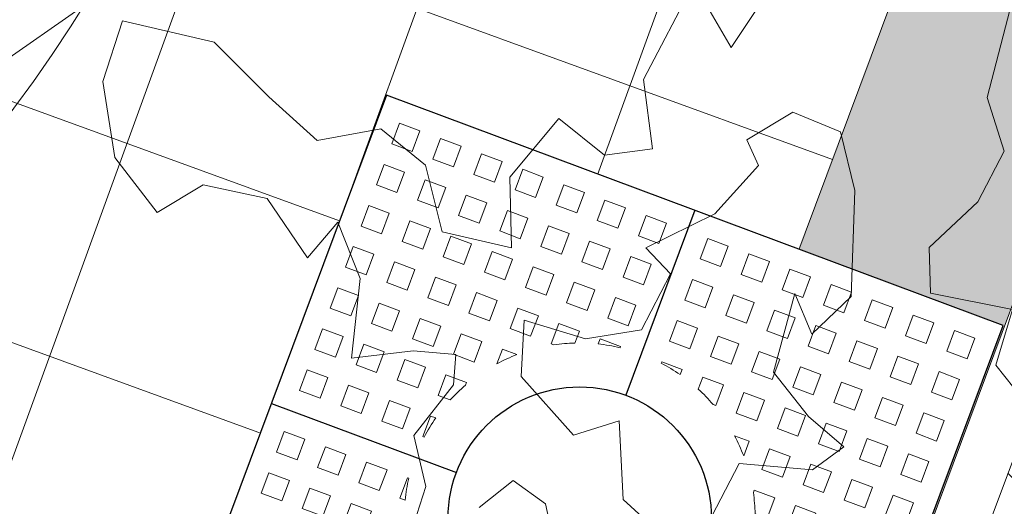
# Model space of a CAD drawing. Units: metres. Extents: x 357910 to 358047, y 6306776 to 6307014.
# Drawn here: x 357984 to 357986, y 6306866 to 6306867 of the extents above; entities that cross this region are included whole.
import ezdxf

# ---------------------------------------------------------------- set-up
doc = ezdxf.new("R2010")
doc.units = ezdxf.units.M
doc.set_wipeout_variables(frame=1)
for name, color, linetype, lineweight in [('00_arbol_dejudea', 223, 'Continuous', 15), ('00_arbol_exitente', 64, 'Continuous', 15), ('00_linea_soleras_solerillas', 250, 'Continuous', 18), ('03_hatch_area_verde', 64, 'Continuous', 13), ('03_hatch_PAV 1_Bal_Microvibrada', 251, 'Continuous', 13), ('03_hatch_PAV 2', 250, 'Continuous', 13), ('A03_PAV 5 EXISTENTE', 253, 'Continuous', 18), ('A09_ARBOL', 64, 'Continuous', 18)]:
    doc.layers.add(name, color=color, linetype=linetype, lineweight=lineweight)
doc.layers.add('01_mobiliario_alcorques', color=251, linetype='Continuous')

# ---------------------------------------------------------------- blocks, each defined once
blk = doc.blocks.new('taza hierro 1.5')
blk.add_wipeout([(333521.6057510167, 6292203.744759457), (333521.6057510167, 6292202.244759457), (333523.1057510167, 6292202.244759457), (333523.1057510167, 6292203.744759457)]).dxf.layer = '01_mobiliario_alcorques'
at = {"layer": '01_mobiliario_alcorques'}
for p, q in [((333522.355751017, 6292203.744759457), (333522.3557510168, 6292203.294759458)), ((333521.6057510167, 6292202.994759456), (333522.0557510168, 6292202.994759456))]:
    blk.add_line(p, q, dxfattribs=at)
blk.add_lwpolyline([(333521.6057510167, 6292203.744759457), (333521.6057510167, 6292202.244759457), (333523.1057510167, 6292202.244759457), (333523.1057510171, 6292203.744759457), (333521.6057510167, 6292203.744759457)], dxfattribs=at)
at = {"layer": '01_mobiliario_alcorques', "lineweight": 0}
for points in [[(333521.6557510161, 6292203.694759457), (333521.705751016, 6292203.694759457), (333521.705751016, 6292203.644759458), (333521.6557510161, 6292203.644759458)], [(333521.7557510161, 6292203.694759457), (333521.8057510161, 6292203.694759457), (333521.8057510161, 6292203.644759458), (333521.7557510161, 6292203.644759458)], [(333521.855751016, 6292203.694759457), (333521.9057510161, 6292203.694759457), (333521.9057510161, 6292203.644759458), (333521.855751016, 6292203.644759458)], [(333521.955751016, 6292203.694759457), (333522.005751016, 6292203.694759457), (333522.005751016, 6292203.644759458), (333521.955751016, 6292203.644759458)], [(333522.0557510167, 6292203.694759457), (333522.1057510167, 6292203.694759457), (333522.1057510167, 6292203.644759458), (333522.0557510167, 6292203.644759458)], [(333522.1557510168, 6292203.694759457), (333522.2057510167, 6292203.694759457), (333522.2057510167, 6292203.644759458), (333522.1557510168, 6292203.644759458)], [(333522.2557510168, 6292203.694759457), (333522.3057510167, 6292203.694759457), (333522.3057510167, 6292203.644759458), (333522.2557510168, 6292203.644759458)], [(333522.4557510171, 6292203.694759457), (333522.4057510171, 6292203.694759457), (333522.4057510171, 6292203.644759458), (333522.4557510171, 6292203.644759458)], [(333522.5557510171, 6292203.694759457), (333522.5057510171, 6292203.694759457), (333522.5057510171, 6292203.644759458), (333522.5557510171, 6292203.644759458)], [(333522.655751017, 6292203.694759457), (333522.6057510171, 6292203.694759457), (333522.6057510171, 6292203.644759458), (333522.655751017, 6292203.644759458)], [(333522.7557510178, 6292203.694759457), (333522.7057510178, 6292203.694759457), (333522.7057510178, 6292203.644759458), (333522.7557510178, 6292203.644759458)], [(333522.8557510177, 6292203.694759457), (333522.8057510178, 6292203.694759457), (333522.8057510178, 6292203.644759458), (333522.8557510177, 6292203.644759458)], [(333522.9557510178, 6292203.694759457), (333522.9057510178, 6292203.694759457), (333522.9057510178, 6292203.644759458), (333522.9557510178, 6292203.644759458)], [(333523.0557510178, 6292203.694759457), (333523.0057510177, 6292203.694759457), (333523.0057510177, 6292203.644759458), (333523.0557510178, 6292203.644759458)], [(333521.6557510161, 6292203.594759458), (333521.705751016, 6292203.594759458), (333521.705751016, 6292203.544759458), (333521.6557510161, 6292203.544759458)], [(333521.7557510161, 6292203.594759458), (333521.8057510161, 6292203.594759458), (333521.8057510161, 6292203.544759458), (333521.7557510161, 6292203.544759458)], [(333521.855751016, 6292203.594759458), (333521.9057510161, 6292203.594759458), (333521.9057510161, 6292203.544759458), (333521.855751016, 6292203.544759458)], [(333521.955751016, 6292203.594759458), (333522.005751016, 6292203.594759458), (333522.005751016, 6292203.544759458), (333521.955751016, 6292203.544759458)], [(333522.0557510167, 6292203.594759458), (333522.1057510167, 6292203.594759458), (333522.1057510167, 6292203.544759458), (333522.0557510167, 6292203.544759458)], [(333522.1557510168, 6292203.594759458), (333522.2057510167, 6292203.594759458), (333522.2057510167, 6292203.544759458), (333522.1557510168, 6292203.544759458)], [(333522.2557510168, 6292203.594759458), (333522.3057510167, 6292203.594759458), (333522.3057510167, 6292203.544759458), (333522.2557510168, 6292203.544759458)], [(333522.455751017, 6292203.594759458), (333522.405751017, 6292203.594759458), (333522.405751017, 6292203.544759458), (333522.455751017, 6292203.544759458)], [(333522.555751017, 6292203.594759458), (333522.5057510171, 6292203.594759458), (333522.5057510171, 6292203.544759458), (333522.555751017, 6292203.544759458)], [(333522.655751017, 6292203.594759458), (333522.605751017, 6292203.594759458), (333522.605751017, 6292203.544759458), (333522.655751017, 6292203.544759458)], [(333522.7557510177, 6292203.594759458), (333522.7057510178, 6292203.594759458), (333522.7057510178, 6292203.544759458), (333522.7557510177, 6292203.544759458)], [(333522.8557510177, 6292203.594759458), (333522.8057510177, 6292203.594759458), (333522.8057510177, 6292203.544759458), (333522.8557510177, 6292203.544759458)], [(333522.9557510177, 6292203.594759458), (333522.9057510177, 6292203.594759458), (333522.9057510177, 6292203.544759458), (333522.9557510177, 6292203.544759458)], [(333523.0557510177, 6292203.594759458), (333523.0057510177, 6292203.594759458), (333523.0057510177, 6292203.544759458), (333523.0557510177, 6292203.544759458)], [(333521.6557510161, 6292203.494759457), (333521.705751016, 6292203.494759457), (333521.705751016, 6292203.444759457), (333521.6557510161, 6292203.444759457)], [(333521.7557510161, 6292203.494759457), (333521.8057510161, 6292203.494759457), (333521.8057510161, 6292203.444759457), (333521.7557510161, 6292203.444759457)], [(333521.855751016, 6292203.494759457), (333521.9057510161, 6292203.494759457), (333521.9057510161, 6292203.444759457), (333521.855751016, 6292203.444759457)], [(333521.955751016, 6292203.494759457), (333522.005751016, 6292203.494759457), (333522.005751016, 6292203.444759457), (333521.955751016, 6292203.444759457)], [(333522.0557510167, 6292203.494759457), (333522.1057510167, 6292203.494759457), (333522.1057510167, 6292203.444759457), (333522.0557510167, 6292203.444759457)], [(333522.1557510168, 6292203.494759457), (333522.2057510167, 6292203.494759457), (333522.2057510167, 6292203.444759457), (333522.1557510168, 6292203.444759457)], [(333522.2557510168, 6292203.494759457), (333522.3057510167, 6292203.494759457), (333522.3057510167, 6292203.444759457), (333522.2557510168, 6292203.444759457)], [(333522.455751017, 6292203.494759457), (333522.405751017, 6292203.494759457), (333522.405751017, 6292203.444759457), (333522.455751017, 6292203.444759457)], [(333522.555751017, 6292203.494759457), (333522.5057510171, 6292203.494759457), (333522.5057510171, 6292203.444759457), (333522.555751017, 6292203.444759457)], [(333522.655751017, 6292203.494759457), (333522.605751017, 6292203.494759457), (333522.605751017, 6292203.444759457), (333522.655751017, 6292203.444759457)], [(333522.7557510177, 6292203.494759457), (333522.7057510178, 6292203.494759457), (333522.7057510178, 6292203.444759457), (333522.7557510177, 6292203.444759457)], [(333522.8557510177, 6292203.494759457), (333522.8057510177, 6292203.494759457), (333522.8057510177, 6292203.444759457), (333522.8557510177, 6292203.444759457)], [(333522.9557510177, 6292203.494759457), (333522.9057510177, 6292203.494759457), (333522.9057510177, 6292203.444759457), (333522.9557510177, 6292203.444759457)], [(333523.0557510177, 6292203.494759457), (333523.0057510177, 6292203.494759457), (333523.0057510177, 6292203.444759457), (333523.0557510177, 6292203.444759457)], [(333521.6557510161, 6292203.394759458), (333521.705751016, 6292203.394759458), (333521.705751016, 6292203.344759459), (333521.6557510161, 6292203.344759459)], [(333521.7557510161, 6292203.394759458), (333521.8057510161, 6292203.394759458), (333521.8057510161, 6292203.344759459), (333521.7557510161, 6292203.344759459)], [(333521.855751016, 6292203.394759458), (333521.9057510161, 6292203.394759458), (333521.9057510161, 6292203.344759459), (333521.855751016, 6292203.344759459)], [(333521.955751016, 6292203.394759458), (333522.005751016, 6292203.394759458), (333522.005751016, 6292203.344759459), (333521.955751016, 6292203.344759459)], [(333522.0557510167, 6292203.394759458), (333522.1057510167, 6292203.394759458), (333522.1057510167, 6292203.344759459), (333522.0557510167, 6292203.344759459)], [(333522.655751017, 6292203.394759458), (333522.6057510169, 6292203.394759458), (333522.6057510169, 6292203.344759459), (333522.655751017, 6292203.344759459)], [(333522.7557510176, 6292203.394759458), (333522.7057510177, 6292203.394759458), (333522.7057510177, 6292203.344759459), (333522.7557510176, 6292203.344759459)], [(333522.8557510177, 6292203.394759458), (333522.8057510177, 6292203.394759458), (333522.8057510177, 6292203.344759459), (333522.8557510177, 6292203.344759459)], [(333522.9557510177, 6292203.394759458), (333522.9057510176, 6292203.394759458), (333522.9057510176, 6292203.344759459), (333522.9557510177, 6292203.344759459)], [(333523.0557510176, 6292203.394759458), (333523.0057510176, 6292203.394759458), (333523.0057510176, 6292203.344759459), (333523.0557510176, 6292203.344759459)], [(333521.6557510161, 6292203.29475946), (333521.705751016, 6292203.29475946), (333521.705751016, 6292203.244759459), (333521.6557510161, 6292203.244759459)], [(333521.7557510161, 6292203.29475946), (333521.8057510161, 6292203.29475946), (333521.8057510161, 6292203.244759459), (333521.7557510161, 6292203.244759459)], [(333521.855751016, 6292203.29475946), (333521.9057510161, 6292203.29475946), (333521.9057510161, 6292203.244759459), (333521.855751016, 6292203.244759459)], [(333521.955751016, 6292203.29475946), (333522.005751016, 6292203.29475946), (333522.005751016, 6292203.244759459), (333521.955751016, 6292203.244759459)], [(333522.7557510176, 6292203.29475946), (333522.7057510177, 6292203.29475946), (333522.7057510177, 6292203.244759459), (333522.7557510176, 6292203.244759459)], [(333522.8557510177, 6292203.29475946), (333522.8057510177, 6292203.29475946), (333522.8057510177, 6292203.244759459), (333522.8557510177, 6292203.244759459)], [(333522.9557510177, 6292203.29475946), (333522.9057510176, 6292203.29475946), (333522.9057510176, 6292203.244759459), (333522.9557510177, 6292203.244759459)], [(333523.0557510176, 6292203.29475946), (333523.0057510176, 6292203.29475946), (333523.0057510176, 6292203.244759459), (333523.0557510176, 6292203.244759459)], [(333521.6557510161, 6292203.194759458), (333521.705751016, 6292203.194759458), (333521.705751016, 6292203.14475946), (333521.6557510161, 6292203.14475946)], [(333521.7557510161, 6292203.194759458), (333521.8057510161, 6292203.194759458), (333521.8057510161, 6292203.14475946), (333521.7557510161, 6292203.14475946)], [(333521.855751016, 6292203.194759458), (333521.9057510161, 6292203.194759458), (333521.9057510161, 6292203.14475946), (333521.855751016, 6292203.14475946)], [(333522.8557510177, 6292203.194759458), (333522.8057510177, 6292203.194759458), (333522.8057510176, 6292203.14475946), (333522.8557510176, 6292203.14475946)], [(333521.6557510161, 6292203.09475946), (333521.705751016, 6292203.09475946), (333521.705751016, 6292203.04475946), (333521.6557510161, 6292203.04475946)], [(333521.7557510161, 6292203.09475946), (333521.8057510161, 6292203.09475946), (333521.8057510161, 6292203.04475946), (333521.7557510161, 6292203.04475946)], [(333521.855751016, 6292203.09475946), (333521.9057510161, 6292203.09475946), (333521.9057510161, 6292203.04475946), (333521.855751016, 6292203.04475946)], [(333521.6557510161, 6292202.894759455), (333521.7057510162, 6292202.894759455), (333521.7057510161, 6292202.944759455), (333521.6557510161, 6292202.944759455)], [(333521.7557510162, 6292202.894759455), (333521.8057510161, 6292202.894759455), (333521.8057510161, 6292202.944759455), (333521.7557510161, 6292202.944759455)], [(333521.8557510162, 6292202.894759455), (333521.9057510161, 6292202.894759455), (333521.9057510161, 6292202.944759455), (333521.8557510161, 6292202.944759455)], [(333521.6557510163, 6292202.794759455), (333521.7057510163, 6292202.794759455), (333521.7057510162, 6292202.844759454), (333521.6557510162, 6292202.844759454)], [(333521.7557510163, 6292202.794759455), (333521.8057510163, 6292202.794759455), (333521.8057510162, 6292202.844759454), (333521.7557510162, 6292202.844759454)], [(333521.8557510162, 6292202.794759455), (333521.9057510162, 6292202.794759455), (333521.9057510162, 6292202.844759454), (333521.8557510162, 6292202.844759454)]]:
    blk.add_lwpolyline(points, close=True, dxfattribs=at)
for points in [[(333522.1621018539, 6292203.344759459), (333522.1557510168, 6292203.344759459), (333522.1557510168, 6292203.394759458), (333522.2057510167, 6292203.394759458), (333522.2057510167, 6292203.36556938)], [(333522.2557510168, 6292203.38205779), (333522.2557510168, 6292203.394759458), (333522.3057510167, 6292203.394759458), (333522.3057510167, 6292203.391622154)], [(333522.4557510169, 6292203.38205779), (333522.4557510169, 6292203.394759458), (333522.405751017, 6292203.394759458), (333522.405751017, 6292203.391622154)], [(333522.5494001798, 6292203.344759459), (333522.5557510169, 6292203.344759459), (333522.5557510169, 6292203.394759458), (333522.505751017, 6292203.394759458), (333522.505751017, 6292203.36556938)], [(333522.0557510167, 6292203.259334587), (333522.0557510167, 6292203.29475946), (333522.0911758887, 6292203.29475946)], [(333522.655751017, 6292203.259334587), (333522.655751017, 6292203.29475946), (333522.620326145, 6292203.29475946)], [(333521.9849410937, 6292203.14475946), (333521.955751016, 6292203.14475946), (333521.955751016, 6292203.194759458), (333522.005751016, 6292203.194759458), (333522.005751016, 6292203.188408622)], [(333522.7265609399, 6292203.14475946), (333522.7557510176, 6292203.14475946), (333522.7557510176, 6292203.194759458), (333522.7057510177, 6292203.194759458), (333522.7057510177, 6292203.188408622)], [(333521.9588883207, 6292203.04475946), (333521.955751016, 6292203.04475946), (333521.955751016, 6292203.09475946), (333521.9684526831, 6292203.09475946)], [(333521.9588883207, 6292202.944759455), (333521.9557510161, 6292202.944759455), (333521.9557510161, 6292202.894759455), (333521.9684526832, 6292202.894759455)]]:
    blk.add_lwpolyline(points, dxfattribs=at)
at = {"layer": '01_mobiliario_alcorques'}
blk.add_circle((333522.3557510168, 6292202.994759456), 0.3, dxfattribs=at)
at = {"layer": '01_mobiliario_alcorques', "lineweight": 0}
for start, end in [(97.18075579282868, 104.477512207112), (75.52248779288796, 82.81924420717131), (112.0243128823063, 118.955023656913), (61.04497634308699, 67.97568711769365), (131.4096215448641, 138.5903778865774), (41.40962211342258, 48.59037845513586), (151.0449759349905, 157.9756866751296), (22.02431332487034, 28.95502406500945), (165.5224873178782, 172.8192437076449), (187.1807560234746, 194.4775124071144)]:
    blk.add_arc((333522.3557510168, 6292202.994759456), 0.4, start, end, dxfattribs=at)
blk = doc.blocks.new('shrub4')
at = {"layer": 'A09_ARBOL', "lineweight": 5}
h = blk.add_hatch(dxfattribs=at)
h.set_pattern_fill('ANSI31', color=256, scale=9e-05)
h.set_pattern_definition([(45, (0, 0), (-0.0002020557627240559, 0.000202055762724056), [])])
h.paths.add_polyline_path([(-0.0027211685513275, 6.05080416186e-05, 1), (0.0026822058713769, 6.05080416186e-05, 1)])
at = {"layer": 'A09_ARBOL'}
blk.add_circle((-1.94813399753e-05, 6.05080416186e-05), 0.0027016872113522, dxfattribs=at)
blk = doc.blocks.new('patagua')
at = {"layer": '00_arbol_dejudea', "lineweight": 5}
h = blk.add_hatch(dxfattribs=at)
h.set_pattern_fill('ANSI31', color=251, scale=0.025, angle=347)
h.set_pattern_definition([(31.99999999999997, (0, 0), (-0.04206234159851061, 0.06731381763241633), [])])
h.paths.add_polyline_path([(2699.949049526477, 1003.125403750505, 0.166331209258288), (2701.371639504009, 1004.243238123091, -0.231904885100831), (2699.643891781621, 1002.492121997739, -0.7147787730655619), (2696.376590677636, 1006.650188629162, 0.6235019636571218)])
at = {"layer": '00_arbol_dejudea'}
for points in [[(2699.611885159308, 1006.403125682244), (2699.532982352001, 1006.409227237214), (2699.480224847489, 1006.501208125509), (2699.355738801349, 1006.412762188207), (2699.293456123335, 1006.467722806424), (2699.293926891887, 1006.58954516009), (2699.259522200985, 1006.687943083025), (2699.167207279284, 1006.732403482797), (2699.070519910377, 1006.885762023951)], [(2698.738190136907, 1006.636675886), (2698.781065627296, 1006.455143535509), (2698.648708078761, 1006.485603088939), (2698.714018883895, 1006.29881322388), (2698.816830014087, 1006.224333513133), (2698.765334425357, 1006.152050019148), (2698.659898726218, 1006.137644621998), (2698.676436132176, 1005.999309109877), (2698.772152466098, 1005.912990149778), (2698.664188769118, 1005.84155099288), (2698.554865832418, 1005.902524094926), (2698.451098405013, 1005.88870200656), (2698.386578747095, 1005.789405135678), (2698.268216462224, 1005.779838028773), (2698.127419478313, 1005.77552813976), (2697.984580162367, 1005.680665008313), (2698.04083656255, 1005.578677226841), (2698.156574437991, 1005.499358769658), (2698.282517344464, 1005.487245187049), (2698.303495183188, 1005.582547489084), (2698.401447881321, 1005.650486314765), (2698.530306534188, 1005.630033654504), (2698.521252129235, 1005.714835738097), (2698.623577890279, 1005.67387612572), (2698.718532278182, 1005.562958997493), (2698.785967522998, 1005.653917246918), (2698.844460743566, 1005.706187410736), (2698.881392519961, 1005.664822928544), (2698.899275021194, 1005.549417769013), (2698.981578944039, 1005.50145703803), (2699.042419659005, 1005.391714103379)], [(2699.076518571845, 1005.545882818022), (2699.082642333127, 1005.62476164843), (2699.1545475086, 1005.638673423629), (2699.223341993113, 1005.597219414109)]]:
    blk.add_lwpolyline(points, dxfattribs=at)
blk.add_lwpolyline([(2699.34293840258, 1005.945987301671), (2699.442818889118, 1006.035188504922), (2699.451858237278, 1006.105728713867), (2699.367026772766, 1006.096655844608), (2699.264603687773, 1006.105763333644), (2699.186754798308, 1006.232019426752), (2699.262061545513, 1006.204072185435), (2699.26118767495, 1006.302964346007), (2699.125040212782, 1006.440654521971), (2699.029227011093, 1006.49512151824), (2698.943714776687, 1006.455863725486), (2698.922736937964, 1006.36056142345), (2698.971607661079, 1006.343959193851), (2698.981147435188, 1006.225637011894), (2698.940050890515, 1006.091481627412), (2699.005444259487, 1006.091886793912), (2699.043347846059, 1005.983481977804), (2698.985339994636, 1005.897691715615), (2698.883888560336, 1005.839759326923), (2698.954837598095, 1005.765368846825), (2699.098550328408, 1005.761339658194), (2699.136536182127, 1005.840129257954), (2699.245761794888, 1005.747304032572), (2699.40824904821, 1005.759197892797)], close=True, dxfattribs=at)

msp = doc.modelspace()

# ---------------------------------------------------------------- hatches: boundary and pattern name
at = {"layer": '03_hatch_area_verde'}
h = msp.add_hatch(dxfattribs=at)
h.set_pattern_fill('ANSI31', color=256, scale=0.05, angle=90, style=0)
h.set_pattern_definition([(135, (355609.2526470015, 6305916.776095528), (-0.1122532015133644, -0.1122532015133644), [])])
edge = h.paths.add_edge_path()
edge.add_line((357968.0610007121, 6306894.630903344), (357979.2689783303, 6306925.948583105))
edge.add_line((357979.2689783303, 6306925.948583105), (357969.5575148243, 6306929.527412568))
edge.add_arc((358101.2786751033, 6306909.359980308), 133.2561045100041, 171.2952132790745, 175.5501594040947)
edge.add_arc((358367.2210552876, 6306901.383388095), 399.2171654864587, 177.3704386017022, 180.9691650586047)
edge = h.paths.add_edge_path()
edge.add_line((357981.2076173562, 6306838.05494966), (357978.9142520529, 6306831.972970082))
edge.add_line((357978.9142520529, 6306831.972970082), (357970.4930495605, 6306835.148398964))
edge.add_line((357970.4930495605, 6306835.148398964), (357969.0276627455, 6306835.700960385))
edge.add_arc((357977.4992278268, 6306838.31154727), 8.864681540380614, 197.127139448998, 210.7780575029209)
edge.add_arc((357977.4993238126, 6306838.312272238), 8.86513500179458, 210.7817656312648, 314.1340416700996)
edge.add_arc((357977.4111856675, 6306838.371778939), 8.969244318435145, 314.2734350173975, 362.8658969318533)
edge.add_line((357986.3692120959, 6306838.820227544), (357986.5381348326, 6306854.672297665))
edge.add_line((357986.5381348326, 6306854.672297666), (357986.5728374672, 6306866.743757617))
edge.add_line((357986.5728374672, 6306866.743757617), (357977.3956000818, 6306842.171718538))
edge.add_line((357977.3956000818, 6306842.171718538), (357976.5125284016, 6306839.825352531))
edge.add_line((357976.5125284016, 6306839.825352531), (357981.2076173562, 6306838.05494966))
h.paths.add_polyline_path([(357974.2411720588, 6306845.729955167), (357976.9396534683, 6306852.955135018), (357970.1947252608, 6306855.474250631), (357973.7634723804, 6306865.029565591), (357968.4415032844, 6306867.017230254), (357968.4634054914, 6306865.421103346), (357968.3854654329, 6306849.261521674), (357968.4188244434, 6306847.904502668)])
edge = h.paths.add_edge_path()
edge.add_line((357971.9532640333, 6306941.486720584), (357975.6502563997, 6306940.12431983))
edge.add_line((357975.6502563998, 6306940.12431983), (357979.493108134, 6306950.541219106))
edge.add_line((357979.493108134, 6306950.541219106), (357988.7385320426, 6306947.130686329))
edge.add_arc((358037.1258987054, 6306935.508304789), 49.76361125567006, 163.3480216151091, 166.4937276318606, ccw=False)
edge.add_arc((357983.028367909, 6306949.77531348), 6.420859508715283, 359.9387322192916, 488.6782601129243)
edge.add_arc((357993.7015096473, 6306938.720454125), 21.76776574391525, 132.4277332678777, 161.8252731908142)
edge.add_arc((358089.5919194786, 6306912.457745233), 121.1673828425516, 164.1700522652407, 166.1383961919565)
at = {"layer": '03_hatch_PAV 1_Bal_Microvibrada'}
h = msp.add_hatch(dxfattribs=at)
h.set_pattern_fill('NET', color=256, scale=0.13, angle=70)
h.set_pattern_definition([(70, (355609.2526470015, 6305916.776095528), (-0.3878581292293837, 0.1411688141576698), []), (160, (355609.2526470015, 6305916.776095528), (-0.1411688141576698, -0.3878581292293837), [])])
edge = h.paths.add_edge_path()
edge.add_line((357986.4873807324, 6306892.710017457), (357973.0743806639, 6306897.510264656))
edge.add_line((357973.0743806639, 6306897.510264656), (357984.1186539334, 6306928.370516632))
edge.add_line((357984.1186539333, 6306928.370516633), (357986.8916801583, 6306927.348612164))
edge.add_line((357986.8916801583, 6306927.348612163), (357986.9728160652, 6306936.53601871))
edge.add_arc((358037.1258987053, 6306935.508304789), 50.16361125561902, 167.0150701340236, 178.8260855094927, ccw=False)
edge.add_line((357988.2450111964, 6306946.779805601), (357979.7891626467, 6306949.899072919))
edge.add_line((357979.7891626467, 6306949.899072919), (357976.0855049341, 6306939.859032902))
edge.add_line((357976.0855049342, 6306939.859032902), (357983.9158510244, 6306936.971742043))
edge.add_line((357983.9158510244, 6306936.971742044), (357979.9704057269, 6306926.276253491))
edge.add_line((357979.9704057269, 6306926.27625349), (357968.4693640097, 6306894.139684905))
edge.add_line((357968.4693640098, 6306894.139684906), (357968.8362400008, 6306867.403537193))
edge.add_line((357968.8362400008, 6306867.403537193), (357981.1517369644, 6306862.803909185))
edge.add_line((357981.1517369644, 6306862.803909186), (357974.5346312667, 6306845.08661879))
edge.add_line((357974.5346312667, 6306845.086618789), (357968.8358950423, 6306847.214999546))
edge.add_line((357968.8358950423, 6306847.214999546), (357968.8835667432, 6306845.275751252))
edge.add_line((357968.8835667433, 6306845.275751252), (357969.0141261544, 6306840.163880468))
edge.add_arc((358008.9798036226, 6306839.677681112), 39.96863476913441, 179.303007011445, 181.9618927671796)
edge.add_arc((357976.5346534902, 6306838.255299764), 7.500250574532458, 179.5869975685283, 196.578911576215)
edge.add_line((357969.3462058773, 6306836.115211074), (357978.6228201857, 6306832.617227381))
edge.add_line((357978.6228201856, 6306832.617227381), (357980.5633600576, 6306837.763517793))
edge.add_line((357980.5633600576, 6306837.763517793), (357975.868271103, 6306839.533920664))
edge.add_line((357975.868271103, 6306839.533920663), (357976.7522637054, 6306841.878259329))
edge.add_line((357976.7522637054, 6306841.878259329), (357986.174547369, 6306867.106409444))
edge.add_line((357986.174547369, 6306867.106409444), (357986.4873807324, 6306892.710017456))
edge = h.paths.add_edge_path(flags=16)
edge.add_arc((357977.4960992581, 6306880.316390927), 3.799999999999727, 0, 360)
edge = h.paths.add_edge_path(flags=16)
edge.add_line((357976.8971079488, 6306837.579853902), (357974.3971079488, 6306837.579853902))
edge.add_arc((357975.6471079488, 6306837.579853902), 1.25, 180, 360)
at = {"layer": '03_hatch_PAV 2'}
h = msp.add_hatch(dxfattribs=at)
h.set_pattern_fill('AR-B88', color=256, scale=0.001, angle=359)
h.set_pattern_definition([(359, (355828.0501769827, 6305916.776095528), (0.003546328988055999, 0.2031690516557787), []), (89, (355828.0501769827, 6305916.776095528), (-0.0980381968398334, 0.2049422161498067), [0.2032, -0.2032])])
edge = h.paths.add_edge_path()
edge.add_spline(control_points=[(358007.9618993226, 6306876.766234404), (358007.8004242284, 6306876.99020629), (358007.4684407929, 6306877.067128525), (358007.2046181544, 6306877.555934389)], knot_values=[44.15147251862562, 44.15147251862562, 44.15147251862562, 44.15147251862562, 45.81672137582564, 45.81672137582564, 45.81672137582564, 45.81672137582564], degree=3, periodic=0)
edge.add_line((358007.2046181544, 6306877.555934389), (357999.8859125662, 6306877.408159945))
edge.add_arc((357999.8859125661, 6306871.508159945), 5.900000000001, 90.00000000000442, 122.2926680770565)
edge.add_line((357996.7338719037, 6306876.495608157), (358007.9618993226, 6306876.766234404))
edge = h.paths.add_edge_path()
edge.add_spline(control_points=[(358007.2046181544, 6306877.555934389), (358007.4684407929, 6306877.067128525), (358007.8004242284, 6306876.99020629), (358007.9618993226, 6306876.766234404)], knot_values=[44.15147251862562, 44.15147251862562, 44.15147251862562, 44.15147251862562, 45.81672137582564, 45.81672137582564, 45.81672137582564, 45.81672137582564], degree=3, periodic=0)
edge.add_line((358007.9618993226, 6306876.766234404), (358009.2005119306, 6306876.796088365))
edge.add_line((358009.2005119306, 6306876.796088365), (358009.1801235581, 6306877.595827986))
edge.add_line((358009.1801235581, 6306877.595827986), (358007.2046181544, 6306877.555934389))
h.paths.add_polyline_path([(357968.3426532896, 6306866.932737366), (357965.1093534256, 6306866.915170355), (357968.3632344963, 6306865.432878569)])
h.paths.add_polyline_path([(357968.3632344963, 6306865.432878569), (357965.1093534256, 6306866.915170355), (357961.8842031705, 6306865.397625482)])
h.paths.add_polyline_path([(357965.1093534256, 6306866.915170355), (357961.8760535617, 6306866.897603342), (357961.8842031705, 6306865.397625482)])
h.paths.add_polyline_path([(357967.9821452611, 6306871.930852469), (357967.5821511648, 6306871.92867924), (357967.603883455, 6306867.928738276), (357968.0038775513, 6306867.930911506)])
h.paths.add_polyline_path([(357967.3821541166, 6306871.927592625), (357966.9821600204, 6306871.925419396), (357967.0038923105, 6306867.925478433), (357967.4038864068, 6306867.927651662)])
h.paths.add_polyline_path([(357966.7821629722, 6306871.924332782), (357966.3821688759, 6306871.922159553), (357966.403901166, 6306867.92221859), (357966.8038952624, 6306867.924391818)])
h.paths.add_polyline_path([(357966.1821718278, 6306871.921072938), (357965.7821777315, 6306871.918899709), (357965.8039100216, 6306867.918958746), (357966.2039041179, 6306867.921131975)])
h.paths.add_polyline_path([(357965.5821806833, 6306871.917813094), (357965.182186587, 6306871.915639865), (357965.2039188772, 6306867.915698903), (357965.6039129735, 6306867.917872132)])
h.paths.add_polyline_path([(357964.9821895388, 6306871.914553251), (357964.5821954426, 6306871.912380022), (357964.6039277327, 6306867.912439059), (357965.003921829, 6306867.914612288)])
h.paths.add_polyline_path([(357964.3821983944, 6306871.911293408), (357963.9822042981, 6306871.909120179), (357964.0039365882, 6306867.909179215), (357964.4039306846, 6306867.911352444)])
h.paths.add_polyline_path([(357963.78220725, 6306871.908033564), (357963.3822131536, 6306871.905860335), (357963.4039454438, 6306867.905919372), (357963.8039395401, 6306867.908092601)])
h.paths.add_polyline_path([(357963.1822161055, 6306871.904773721), (357962.7822220092, 6306871.902600491), (357962.8039542994, 6306867.902659529), (357963.2039483957, 6306867.904832757)])
h.paths.add_polyline_path([(357962.5822249611, 6306871.901513877), (357962.1822308648, 6306871.899340648), (357962.2039631549, 6306867.899399685), (357962.6039572512, 6306867.901572914)])
h.paths.add_polyline_path([(357964.8751472821, 6306893.928606866), (357961.7723453488, 6306895.419893147), (357961.778200619, 6306893.91990368)])
h.paths.add_polyline_path([(357967.9481635472, 6306895.437248725), (357961.7723453488, 6306895.419893147), (357964.8751472821, 6306893.928606866)])
edge = h.paths.add_edge_path()
edge.add_line((357967.9720939452, 6306893.937310053), (357967.9684334043, 6306894.204072565))
edge.add_arc((358367.2210525152, 6306901.383388049), 399.3171627136456, 180.8532097067992, 181.0301752077019, ccw=False)
edge.add_line((357967.9481635472, 6306895.437248725), (357964.8751472821, 6306893.928606866))
edge.add_line((357964.8751472821, 6306893.928606866), (357967.9720939453, 6306893.937310053))
h.paths.add_polyline_path([(357967.7779460672, 6306892.9367605), (357967.3779476467, 6306892.935636406), (357967.3891885924, 6306888.935652201), (357967.7891870129, 6306888.936776295)])
h.paths.add_polyline_path([(357967.1779484365, 6306892.935074358), (357966.777950016, 6306892.933950264), (357966.7891909616, 6306888.933966059), (357967.1891893821, 6306888.935090153)])
h.paths.add_polyline_path([(357966.5779508057, 6306892.933388216), (357966.1779523852, 6306892.932264122), (357966.1891933309, 6306888.932279917), (357966.5891917514, 6306888.933404012)])
h.paths.add_polyline_path([(357965.977953175, 6306892.931702075), (357965.5779547544, 6306892.93057798), (357965.5891957001, 6306888.930593776), (357965.9891941206, 6306888.93171787)])
h.paths.add_polyline_path([(357965.3779555442, 6306892.930015933), (357964.9779571237, 6306892.928891839), (357964.9891980693, 6306888.928907634), (357965.3891964898, 6306888.930031728)])
h.paths.add_polyline_path([(357964.7779579134, 6306892.928329791), (357964.3779594929, 6306892.927205697), (357964.3892004386, 6306888.927221492), (357964.7891988591, 6306888.928345586)])
h.paths.add_polyline_path([(357964.1779602827, 6306892.926643649), (357963.7779618622, 6306892.925519555), (357963.7892028078, 6306888.92553535), (357964.1892012283, 6306888.926659444)])
h.paths.add_polyline_path([(357963.5779626518, 6306892.924957507), (357963.1779642313, 6306892.923833413), (357963.189205177, 6306888.923849208), (357963.5892035975, 6306888.924973303)])
h.paths.add_polyline_path([(357962.9779650211, 6306892.923271365), (357962.5779666006, 6306892.922147271), (357962.5892075463, 6306888.922163066), (357962.9892059668, 6306888.923287161)])
h.paths.add_polyline_path([(357962.3779673903, 6306892.921585224), (357961.9779689698, 6306892.920461129), (357961.9892099155, 6306888.920476925), (357962.389208336, 6306888.921601019)])
h.paths.add_polyline_path([(358002.767256049, 6306880.092006648), (358002.7728807035, 6306880.4919671), (357998.7732761823, 6306880.548213645), (357998.7676515278, 6306880.148253193)])
h.paths.add_polyline_path([(358002.7756930308, 6306880.691947326), (358002.7813176853, 6306881.091907778), (357998.7817131641, 6306881.148154324), (357998.7760885096, 6306880.748193871)])
h.paths.add_polyline_path([(358002.7841300126, 6306881.291888004), (358002.7897546671, 6306881.691848456), (357998.7901501459, 6306881.748095002), (357998.7845254914, 6306881.348134549)])
h.paths.add_polyline_path([(358002.7925669944, 6306881.891828682), (358002.7981916489, 6306882.291789135), (357998.7985871277, 6306882.34803568), (357998.7929624732, 6306881.948075227)])
h.paths.add_polyline_path([(358002.8010039762, 6306882.49176936), (358002.8066286307, 6306882.891729813), (357998.8070241095, 6306882.947976358), (357998.8013994549, 6306882.548015906)])
h.paths.add_polyline_path([(358002.809440958, 6306883.091710038), (358002.8150656125, 6306883.491670491), (357998.8154610913, 6306883.547917036), (357998.8098364368, 6306883.147956584)])
h.paths.add_polyline_path([(358002.8178779398, 6306883.691650717), (358002.8235025943, 6306884.091611169), (357998.8238980731, 6306884.147857714), (357998.8182734186, 6306883.747897263)])
h.paths.add_polyline_path([(357994.0868935859, 6306893.010695155), (357993.6868951654, 6306893.009571061), (357993.6981361111, 6306889.009586855), (357994.0981345316, 6306889.01071095)])
h.paths.add_polyline_path([(357993.4868959552, 6306893.009009013), (357993.0868975347, 6306893.007884919), (357993.0981384803, 6306889.007900713), (357993.4981369008, 6306889.009024808)])
h.paths.add_polyline_path([(357992.8868983244, 6306893.007322871), (357992.4868999039, 6306893.006198777), (357992.4981408495, 6306889.006214571), (357992.89813927, 6306889.007338666)])
h.paths.add_polyline_path([(357992.2869006936, 6306893.005636729), (357991.8869022731, 6306893.004512635), (357991.8981432188, 6306889.004528429), (357992.2981416393, 6306889.005652525)])
h.paths.add_polyline_path([(357991.6869030629, 6306893.003950587), (357991.2869046424, 6306893.002826493), (357991.298145588, 6306889.002842288), (357991.6981440085, 6306889.003966383)])
h.paths.add_polyline_path([(357991.0869054321, 6306893.002264446), (357990.6869070116, 6306893.00114035), (357990.6981479572, 6306889.001156146), (357991.0981463778, 6306889.00228024)])
h.paths.add_polyline_path([(357990.4869078013, 6306893.000578304), (357990.0869093808, 6306892.999454209), (357990.0981503265, 6306888.999470004), (357990.498148747, 6306889.000594098)])
h.paths.add_polyline_path([(357989.8869101705, 6306892.998892162), (357989.48691175, 6306892.997768067), (357989.4981526957, 6306888.997783862), (357989.8981511162, 6306888.998907956)])
h.paths.add_polyline_path([(357989.2869125398, 6306892.99720602), (357988.8869141193, 6306892.996081925), (357988.898155065, 6306888.99609772), (357989.2981534855, 6306888.997221814)])
h.paths.add_polyline_path([(357988.686914909, 6306892.995519878), (357988.2869164885, 6306892.994395783), (357988.2981574342, 6306888.994411578), (357988.6981558547, 6306888.995535673)])
h.paths.add_polyline_path([(357988.0869172782, 6306892.993833737), (357987.6869188577, 6306892.992709641), (357987.6981598034, 6306888.992725437), (357988.0981582239, 6306888.993849531)])
h.paths.add_polyline_path([(357987.4869196475, 6306892.992147595), (357987.086921227, 6306892.9910235), (357987.0981621727, 6306888.991039295), (357987.4981605932, 6306888.992163389)])
h.paths.add_polyline_path([(358002.7137478456, 6306872.99855167), (358002.7061585455, 6306873.398479667), (357998.7068785788, 6306873.322586667), (357998.7144678788, 6306872.922658671)])
h.paths.add_polyline_path([(358002.7023638955, 6306873.598443666), (358002.6947745954, 6306873.998371663), (357998.6954946287, 6306873.922478662), (357998.7030839287, 6306873.522550666)])
h.paths.add_polyline_path([(358002.6909799454, 6306874.198335661), (358002.6833906454, 6306874.598263658), (357998.6841106786, 6306874.522370657), (357998.6916999787, 6306874.122442661)])
h.paths.add_polyline_path([(358002.6795959954, 6306874.798227656), (358002.6720066954, 6306875.198155653), (357998.6727267286, 6306875.122262652), (357998.6803160286, 6306874.722334656)])
h.paths.add_polyline_path([(358002.6682120453, 6306875.398119651), (358002.6606227453, 6306875.798047648), (357998.6613427785, 6306875.722154647), (357998.6689320786, 6306875.322226651)])
h.paths.add_polyline_path([(358002.7335081218, 6306877.692243936), (358002.7391327763, 6306878.092204387), (357998.7395282551, 6306878.148450932), (357998.7339036006, 6306877.748490481)])
h.paths.add_polyline_path([(358002.7419451036, 6306878.292184614), (358002.7475697582, 6306878.692145065), (357998.747965237, 6306878.748391611), (357998.7423405824, 6306878.348431159)])
h.paths.add_polyline_path([(358002.7503820854, 6306878.892125292), (358002.7560067399, 6306879.292085744), (357998.7564022187, 6306879.348332289), (357998.7507775642, 6306878.948371837)])
h.paths.add_polyline_path([(358002.7588190672, 6306879.49206597), (358002.7644437217, 6306879.892026422), (357998.7648392005, 6306879.948272967), (357998.759214546, 6306879.548312515)])
h.paths.add_polyline_path([(357993.7862826588, 6306865.571320945), (357993.8112952122, 6306867.071112388), (357990.1911380563, 6306867.051443521)])
h.paths.add_polyline_path([(357993.7862826588, 6306865.571320945), (357990.1911380563, 6306867.051443521), (357986.6693553335, 6306865.532338765)])
h.paths.add_polyline_path([(357990.1911380563, 6306867.051443521), (357986.6736674662, 6306867.032332567), (357986.6693553335, 6306865.532338765)], flags=17)
h.paths.add_polyline_path([(357987.1153617302, 6306872.034806156), (357986.7153676338, 6306872.032632926), (357986.737099924, 6306868.032691964), (357987.1370940203, 6306868.034865193)])
h.paths.add_polyline_path([(357987.7153528746, 6306872.038066), (357987.3153587783, 6306872.035892771), (357987.3370910684, 6306868.035951807), (357987.7370851648, 6306868.038125036)])
h.paths.add_polyline_path([(357988.315344019, 6306872.041325843), (357987.9153499227, 6306872.039152614), (357987.9370822129, 6306868.039211651), (357988.3370763092, 6306868.041384879)])
h.paths.add_polyline_path([(357988.9153351635, 6306872.044585686), (357988.5153410672, 6306872.042412457), (357988.5370733574, 6306868.042471495), (357988.9370674536, 6306868.044644724)])
h.paths.add_polyline_path([(357989.515326308, 6306872.04784553), (357989.1153322117, 6306872.045672301), (357989.1370645018, 6306868.045731338), (357989.5370585981, 6306868.047904567)])
h.paths.add_polyline_path([(357990.1153174524, 6306872.051105374), (357989.7153233561, 6306872.048932144), (357989.7370556463, 6306868.048991182), (357990.1370497426, 6306868.05116441)])
h.paths.add_polyline_path([(357990.7153085968, 6306872.054365217), (357990.3153145005, 6306872.052191988), (357990.3370467907, 6306868.052251025), (357990.737040887, 6306868.054424254)])
h.paths.add_polyline_path([(357991.3152997413, 6306872.057625061), (357990.915305645, 6306872.055451832), (357990.9370379352, 6306868.055510868), (357991.3370320314, 6306868.057684097)])
h.paths.add_polyline_path([(357991.9152908858, 6306872.060884904), (357991.5152967895, 6306872.058711675), (357991.5370290796, 6306868.058770712), (357991.9370231759, 6306868.060943941)])
h.paths.add_polyline_path([(357992.5152820302, 6306872.064144747), (357992.1152879339, 6306872.061971518), (357992.1370202241, 6306868.062030556), (357992.5370143204, 6306868.064203785)])
h.paths.add_polyline_path([(357993.1152731747, 6306872.067404591), (357992.7152790783, 6306872.065231362), (357992.7370113685, 6306868.065290399), (357993.1370054648, 6306868.067463628)])
h.paths.add_polyline_path([(357993.7152643191, 6306872.070664435), (357993.3152702228, 6306872.068491206), (357993.3370025129, 6306868.068550243), (357993.7369966093, 6306868.070723471)])
h.paths.add_polyline_path([(358005.2824787488, 6306881.219465049), (358003.7802364542, 6306881.007991944), (358005.2318047484, 6306877.616115543)])
h.paths.add_polyline_path([(358003.7802364542, 6306881.007991944), (358003.7321105068, 6306877.585830535), (358005.2318047484, 6306877.616115543)])
h.paths.add_polyline_path([(358005.2824787488, 6306881.219465049), (358005.3282382589, 6306884.449451349), (358003.8283624016, 6306884.430153354), (358003.7802364542, 6306881.007991944)])
h.paths.add_polyline_path([(358005.2173036866, 6306876.600053081), (358003.6870864257, 6306874.384238023), (358005.1666984711, 6306873.001544087)])
h.paths.add_polyline_path([(358003.6870864257, 6306874.384238023), (358003.6671335379, 6306872.965419148), (358005.1666984711, 6306873.001544087)])
h.paths.add_polyline_path([(358005.2173036866, 6306876.600053081), (358003.7177392035, 6306876.563909465), (358003.6870864257, 6306874.384238023)], flags=17)
h.paths.add_polyline_path([(357990.58409717, 6306894.000855379), (357994.1736338955, 6306895.510907719), (357987.0173421606, 6306895.490702996)])
h.paths.add_polyline_path([(357990.58409717, 6306894.000855379), (357987.0173421606, 6306895.490702996), (357987.0014449616, 6306893.990787239)])
h.paths.add_polyline_path([(357994.1667493785, 6306894.010923518), (357994.1736338955, 6306895.510907719), (357990.58409717, 6306894.000855379)], flags=17)
h.paths.add_polyline_path([(358002.6492387952, 6306876.397939643), (357998.6499588285, 6306876.322046642), (357998.6575481285, 6306875.922118646), (358002.6568280953, 6306875.998011646)])
h = msp.add_hatch(dxfattribs=at)
h.set_pattern_fill('AR-B88', color=256, scale=0.001, angle=160)
h.set_pattern_definition([(160, (355609.2526470015, 6305916.776095528), (-0.06949849312377591, -0.1909455405436966), []), (250, (355609.2526470015, 6305916.776095528), (0.02597427714807235, -0.2256947871055845), [0.2031999999999999, -0.2031999999999999])])
h.paths.add_polyline_path([(357968.8362400008, 6306867.403537193), (357968.4400309479, 6306867.12452702), (357980.6370678631, 6306862.569141819), (357981.0117860969, 6306862.429190952), (357981.1517369644, 6306862.803909186)])
edge = h.paths.add_edge_path()
edge.add_line((357980.6370678631, 6306862.569141819), (357981.0117860969, 6306862.429190951))
edge.add_line((357981.0117860969, 6306862.429190952), (357974.5346312667, 6306845.086618789))
edge.add_line((357974.5346312667, 6306845.086618789), (357968.8358950423, 6306847.214999546))
edge.add_line((357968.8358950423, 6306847.214999546), (357968.8835667432, 6306845.275751252))
edge.add_line((357968.8835667433, 6306845.275751252), (357969.0091838361, 6306840.165744095))
edge.add_line((357969.0091838361, 6306840.165744095), (357969.0135934817, 6306839.237439954))
edge.add_line((357969.0135934817, 6306839.237439954), (357969.0345977672, 6306838.309362994))
edge.add_arc((357976.5346534901, 6306838.255299764), 7.500250574527915, 179.5869975685238, 196.5789115762208)
edge.add_line((357969.3462058773, 6306836.115211074), (357971.137306859, 6306835.439830831))
edge.add_line((357971.137306859, 6306835.439830831), (357978.6228201857, 6306832.617227381))
edge.add_line((357978.6228201856, 6306832.617227381), (357978.8559656795, 6306832.101821543))
edge.add_line((357978.8559656795, 6306832.101821542), (357968.9914564614, 6306835.821485984))
edge.add_arc((357977.4992278269, 6306838.31154727), 8.864681540488784, 180.052026646868, 196.3137399119392, ccw=False)
edge.add_arc((358001.497730216, 6306839.481740509), 32.88429524292374, 179.2946830054641, 182.0533444795022, ccw=False)
edge.add_line((357968.6159265626, 6306839.886539374), (357968.4691445722, 6306845.857518357))
edge.add_line((357968.4691445722, 6306845.857518357), (357968.4214728713, 6306847.796766652))
edge.add_line((357968.4214728713, 6306847.796766652), (357974.2998639004, 6306845.60128789))
edge.add_line((357974.2998639004, 6306845.601287891), (357977.0683207436, 6306853.013826859))
edge.add_line((357977.0683207436, 6306853.013826859), (357970.3233925361, 6306855.532942473))
edge.add_line((357970.3233925361, 6306855.532942473), (357973.8921396557, 6306865.088257434))
edge.add_line((357973.8921396557, 6306865.088257433), (357974.2668578894, 6306864.948306565))
edge.add_line((357974.2668578894, 6306864.948306566), (357970.8380616372, 6306855.767709839))
edge.add_line((357970.8380616372, 6306855.767709839), (357977.208271611, 6306853.388545093))
edge.add_line((357977.208271611, 6306853.388545093), (357980.6370678632, 6306862.56914182))
h.paths.add_polyline_path([(357978.6228201856, 6306832.617227381), (357980.5633600576, 6306837.763517793), (357975.868271103, 6306839.533920663), (357976.3102674042, 6306840.706089997), (357976.7551081568, 6306840.752097657), (357976.3836769419, 6306839.767066157), (357981.0787658964, 6306837.996663287), (357978.8559656795, 6306832.101821542)])
h.paths.add_polyline_path([(357986.174547369, 6306867.106409444), (357986.573665491, 6306867.03178924), (357977.2669328065, 6306842.113026696), (357976.7551081568, 6306840.752097657), (357976.3102674042, 6306840.706089997), (357976.7522637054, 6306841.878259329)])
at = {"layer": 'A03_PAV 5 EXISTENTE', "true_color": 0x4b382f}
h = msp.add_hatch(dxfattribs=at)
h.set_pattern_fill('AR-SAND', color=39, scale=0.01, angle=342)
h.set_pattern_definition([(19.50000000000001, (355609.2526470015, 6305916.776095528), (0.1360198057036082, 0.470404017143086), [0, -0.38608, 0, -0.4318, 0, -0.41275]), (349.5, (355609.2526470015, 6305916.776095528), (0.6490331857249412, 0.5428308490825979), [0, -0.20828, 0, -0.34798, 0, -0.13335]), (309.5, (355608.9555179247, 6305916.872638618), (0.7527225625476132, -0.2430632409718806), [0, -0.127, 0, -0.4572, 0, -0.5969]), (299.5, (355608.9555179247, 6305916.872638618), (0.795074289113975, -0.02393353442154258), [0, -0.0635, 0, -0.29972, 0, -0.3429])])
h.paths.add_polyline_path([(357987.2857075259, 6306926.670536249), (357987.2465295935, 6306922.234231701), (357987.0447927141, 6306908.037739126), (357986.9355425534, 6306897.20845718), (357986.8919587289, 6306893.096282139), (357973.7136175837, 6306897.812549555), (357984.4193483072, 6306927.726835417)])
edge = h.paths.add_edge_path()
edge.add_arc((358101.2786751106, 6306909.359980308), 133.2561045173682, 166.3087093435875, 171.0101271490763)
edge.add_line((357969.6594918745, 6306930.18256409), (357979.5393371801, 6306926.541683244))
edge.add_line((357979.5393371801, 6306926.541683244), (357983.2738020233, 6306936.675476825))
edge.add_line((357983.2738020233, 6306936.675476825), (357971.8090281765, 6306940.900429161))
h.paths.add_polyline_path([(357976.6105829966, 6306929.11301345), (357977.3021505601, 6306930.989641891), (357979.178779001, 6306930.298074326), (357978.4872114374, 6306928.421445886)], flags=16)
h.paths.add_polyline_path([(357974.7339545557, 6306929.804581014), (357975.4255221193, 6306931.681209454), (357977.3021505601, 6306930.989641891), (357976.6105829966, 6306929.11301345)], flags=16)
h.paths.add_polyline_path([(357972.8573261148, 6306930.496148577), (357973.5488936784, 6306932.372777018), (357975.4255221193, 6306931.681209454), (357974.7339545557, 6306929.804581014)], flags=16)
h.paths.add_polyline_path([(357970.980697674, 6306931.18771614), (357971.6722652376, 6306933.064344581), (357973.5488936784, 6306932.372777018), (357972.8573261148, 6306930.496148577)], flags=16)
h.paths.add_polyline_path([(357978.0238859483, 6306934.986635143), (357978.7154535119, 6306936.863263584), (357980.5920819527, 6306936.17169602), (357979.9005143892, 6306934.295067579)], flags=16)
h.paths.add_polyline_path([(357976.1472575074, 6306935.678202706), (357976.838825071, 6306937.554831148), (357978.7154535119, 6306936.863263584), (357978.0238859483, 6306934.986635143)], flags=16)
h.paths.add_polyline_path([(357974.2706290666, 6306936.369770271), (357974.9621966301, 6306938.246398712), (357976.838825071, 6306937.554831148), (357976.1472575074, 6306935.678202706)], flags=16)
h.paths.add_polyline_path([(357970.9667289126, 6306855.826401681), (357977.1495797694, 6306853.517212368), (357980.5084005879, 6306862.510449978), (357974.325549731, 6306864.819639291)])

# ---------------------------------------------------------------- linework, layer by layer
at = {"layer": '00_linea_soleras_solerillas'}
for q in [(357986.174547369, 6306867.106409444), (357986.1738731643, 6306867.104604262)]:
    msp.add_line((357976.7522637054, 6306841.878259329), q, dxfattribs=at)
for points in [[(357977.2681146694, 6306842.11258529), (357977.2669328065, 6306842.113026696), (357986.573665491, 6306867.03178924), (357986.5944706706, 6306874.268959989), (357986.8257689679, 6306886.851215626), (357986.8908372808, 6306892.990472456), (357973.5857701998, 6306897.752092575), (357984.3592094325, 6306927.85557166), (357987.286645651, 6306926.776764642), (357987.3727798372, 6306936.530150224, -0.05334294730821212), (357988.7151104957, 6306947.032739271)], [(357977.2681146694, 6306842.11258529), (357976.3836769419, 6306839.767066157), (357981.0787658964, 6306837.996663287), (357978.8559656795, 6306832.101821542), (357970.6219010202, 6306835.206685337), (357968.9914564614, 6306835.821485984, -0.07107442743406998), (357968.634549941, 6306838.303497818, -0.2968408334471214), (357987.1228723807, 6306869.057749973)]]:
    msp.add_lwpolyline(points, format="xyb", dxfattribs=at)

# ---------------------------------------------------------------- next in the draw order: block references
at = {"layer": '01_mobiliario_alcorques', "xscale": 0.7999999999807529, "yscale": 0.7999999999807529, "zscale": 0.7999999999807529, "rotation": 339.5201955646247}
msp.add_blockref('taza hierro 1.5', (-1653167.118130671, 1684612.778736291), dxfattribs=at)

# ---------------------------------------------------------------- next in the draw order: linework, layer by layer
at = {"layer": '00_linea_soleras_solerillas'}
msp.add_lwpolyline([(357986.3630284508, 6306838.82253703), (357986.3692120959, 6306838.820227544), (357986.5381348326, 6306854.672297666), (357986.5728374672, 6306866.743757617), (357977.3956000818, 6306842.171718538), (357977.3970774104, 6306842.17116678), (357976.5125284016, 6306839.825352531), (357981.2076173562, 6306838.05494966), (357978.9142520529, 6306831.972970082), (357970.4930495605, 6306835.148398964), (357969.0195419756, 6306835.704022528, 0.05320805454744394), (357969.8830841104, 6306833.775366751, 0.4842788022464352), (357983.6724660753, 6306831.949652242, 0.2161128712817649)], format="xyb", close=True, dxfattribs=at)

# ---------------------------------------------------------------- next in the draw order: block references
at = {"layer": '00_arbol_dejudea', "rotation": 313.2725170802034}
msp.add_blockref('patagua', (355402.9413768552, 6308141.557111628), dxfattribs=at)
at = {"layer": '00_arbol_exitente', "xscale": 928.3296299406657, "yscale": 928.3296299406657, "zscale": 928.3296299406657, "rotation": 349.8982638946125}
msp.add_blockref('shrub4', (357982.3646196375, 6306867.795683431), dxfattribs=at)

doc.saveas('drawing.dxf')
